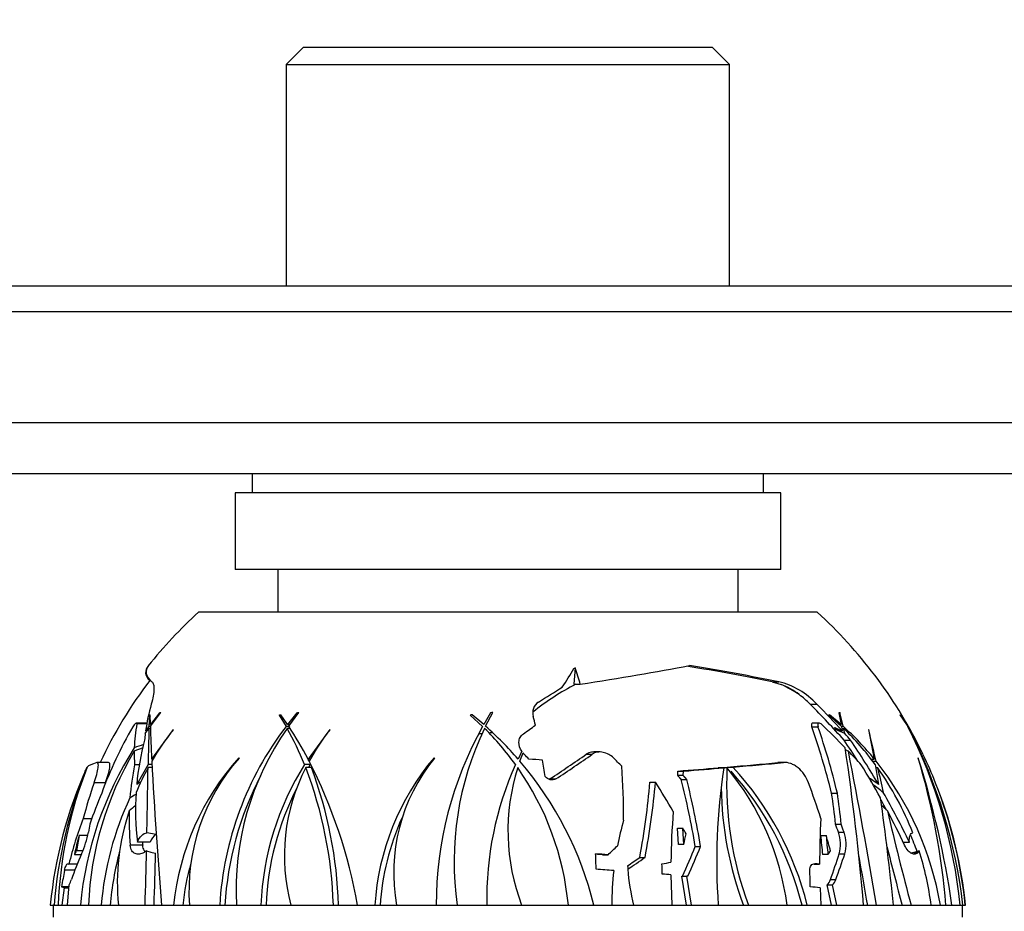
# Model space of a CAD drawing. Units: millimetres. Extents: x 0 to 744, y 0 to 1164.
# Drawn here: x 377 to 435, y 459 to 511 of the extents above; entities that cross this region are included whole.
import ezdxf
from ezdxf import colors
from ezdxf.entities.mleader import LeaderData, LeaderLine
from ezdxf.math import Vec2, Vec3

# ---------------------------------------------------------------- set-up
doc = ezdxf.new("R2010")
doc.units = ezdxf.units.MM
doc.layers.add('DV2_Défaut', color=7, linetype='Continuous')
doc.layers.add('Défaut', color=7, linetype='Continuous')

# ---------------------------------------------------------------- blocks, each defined once
blk = doc.blocks.new('_DOT')
at = {"color": 0}
blk.add_line((0, 0), (-1, 0), dxfattribs=at)
at = {"color": 0, "const_width": 0.333}
blk.add_lwpolyline([(-0.1665, 0, 1), (0.1665, 0, 1)], format="xyb", close=True, dxfattribs=at)
blk = doc.blocks.new('SE1')
at = {"layer": 'DV2_Défaut', "color": 7, "linetype": 'Continuous'}
for p, q in [((393.824, 509.487), (392.824, 508.487)), ((417.824, 509.487), (393.824, 509.487)), ((418.824, 508.487), (417.824, 509.487)), ((392.824, 508.487), (418.824, 508.487)), ((392.824, 508.487), (392.824, 495.487)), ((418.824, 495.487), (418.824, 508.487)), ((475.824, 495.487), (335.824, 495.487)), ((483.824, 493.987), (327.824, 493.987)), ((483.824, 487.487), (327.824, 487.487)), ((480.824, 484.487), (330.824, 484.487)), ((390.824, 484.487), (390.824, 483.377)), ((420.824, 483.377), (420.824, 484.487)), ((421.824, 483.377), (389.824, 483.377)), ((389.824, 483.377), (389.824, 478.877)), ((421.824, 478.877), (421.824, 483.377)), ((421.824, 478.877), (389.824, 478.877)), ((392.324, 478.877), (392.324, 476.377)), ((419.324, 476.377), (419.324, 478.877)), ((423.963, 476.377), (387.686, 476.377)), ((409.762, 473.11), (409.701, 472.147)), ((409.701, 472.147), (410.072, 472.147)), ((421.318, 472.299), (421.708, 472.299)), ((421.318, 472.299), (421.859, 472.139)), ((423.555, 470.981), (423.945, 470.981)), ((384.802, 470.346), (384.777, 469.68)), ((384.859, 469.79), (384.855, 470.362)), ((385.4, 470.483), (384.859, 469.79)), ((384.861, 469.688), (385.466, 470.491)), ((392.413, 470.346), (392.818, 469.68)), ((392.901, 469.79), (392.504, 470.362)), ((393.449, 470.483), (392.901, 469.79)), ((392.969, 469.688), (393.562, 470.491)), ((403.618, 470.346), (404.344, 469.68)), ((404.406, 469.79), (403.722, 470.362)), ((404.814, 470.483), (404.406, 469.79)), ((404.522, 469.688), (404.944, 470.491)), ((424.64, 470.346), (425.391, 469.68)), ((425.371, 469.79), (424.692, 470.362)), ((425.238, 470.483), (425.371, 469.79)), ((425.485, 469.688), (425.303, 470.491)), ((428.824, 470.483), (428.824, 470.491)), ((429.279, 469.688), (428.824, 470.491)), ((428.824, 470.483), (429.214, 469.79)), ((429.214, 469.79), (428.824, 470.362)), ((428.824, 470.346), (428.824, 470.362)), ((428.824, 470.346), (429.273, 469.68)), ((384.654, 469.875), (384.044, 469.875)), ((384.645, 469.821), (384.068, 469.821)), ((384.562, 469.258), (384.773, 469.564)), ((384.777, 469.68), (384.581, 469.411)), ((384.864, 469.564), (384.773, 469.564)), ((384.861, 469.68), (384.777, 469.68)), ((384.938, 469.79), (384.859, 469.79)), ((386.198, 469.504), (384.929, 467.767)), ((386.192, 469.48), (386.198, 469.504)), ((392.974, 469.68), (392.818, 469.68)), ((393.046, 469.564), (392.883, 469.564)), ((393.044, 469.79), (392.901, 469.79)), ((395.376, 469.504), (394.105, 467.767)), ((395.378, 469.48), (395.376, 469.504)), ((423.643, 469.65), (424.013, 469.65)), ((424.086, 469.875), (423.713, 469.875)), ((424.984, 469.614), (425.047, 469.504)), ((425.061, 469.564), (425.096, 469.564)), ((425.266, 469.79), (425.371, 469.79)), ((425.382, 469.688), (425.485, 469.688)), ((425.391, 469.68), (425.439, 469.411)), ((425.412, 469.564), (425.512, 469.564)), ((425.579, 469.258), (425.512, 469.564)), ((426.979, 469.504), (427.316, 467.767)), ((426.994, 469.48), (426.979, 469.504)), ((425.544, 468.871), (425.926, 468.871)), ((385.015, 467.767), (384.929, 467.767)), ((390.057, 467.825), (390.045, 467.842)), ((394.247, 467.767), (394.105, 467.767)), ((401.515, 467.825), (401.494, 467.842)), ((406.642, 468.221), (406.421, 467.767)), ((406.53, 467.641), (406.714, 468.125)), ((406.783, 468.048), (406.714, 468.125)), ((410.421, 468.047), (410.772, 468.047)), ((411.221, 468.179), (410.871, 468.179)), ((427.112, 467.767), (427.316, 467.767)), ((429.894, 467.825), (429.883, 467.842)), ((382.407, 467.562), (381.734, 467.562)), ((384.208, 467.428), (383.93, 467.428)), ((384.724, 467.444), (384.055, 466.279)), ((384.956, 467.262), (384.72, 467.262)), ((384.946, 467.444), (384.724, 467.444)), ((394.23, 467.444), (393.9, 467.444)), ((394.301, 467.262), (393.973, 467.262)), ((418.493, 467.251), (418.165, 467.251)), ((418.347, 467.262), (418.675, 467.262)), ((418.694, 467.295), (419.022, 467.295)), ((421.658, 467.558), (421.995, 467.558)), ((422.076, 467.562), (421.739, 467.562)), ((427.214, 467.641), (427.419, 467.641)), ((427.373, 467.444), (427.562, 466.279)), ((427.402, 467.262), (427.505, 467.262)), ((408.028, 466.723), (408.012, 466.74)), ((408.275, 466.599), (408.63, 466.599)), ((415.786, 466.791), (415.802, 467.06)), ((416.113, 466.791), (415.786, 466.791)), ((415.802, 467.06), (416.13, 467.06)), ((416.113, 466.791), (416.13, 467.06)), ((382.227, 466.373), (381.559, 466.373)), ((414.153, 466.406), (414.481, 466.406)), ((415.988, 466.572), (416.314, 466.572)), ((424.808, 465.772), (425.148, 465.772)), ((380.923, 464.278), (381.428, 464.278)), ((415.831, 462.747), (415.774, 463.719)), ((415.774, 463.719), (416.088, 463.719)), ((416.142, 462.747), (416.088, 463.719)), ((425.045, 463.946), (425.376, 463.946)), ((381.175, 463.279), (380.69, 463.279)), ((385.194, 463.348), (384.656, 463.439)), ((424.169, 463.279), (424.491, 463.279)), ((425.209, 463.482), (425.539, 463.482)), ((384.41, 462.714), (383.675, 462.714)), ((384.849, 462.888), (384.1, 462.888)), ((416.142, 462.747), (415.831, 462.747)), ((416.816, 462.638), (417.125, 462.638)), ((429.011, 462.888), (429.374, 462.888)), ((380.399, 462.169), (380.813, 462.169)), ((380.898, 462.374), (380.516, 462.374)), ((384.523, 462.304), (384.491, 462.287)), ((384.634, 462.38), (384.523, 462.304)), ((384.634, 462.38), (384.89, 462.304)), ((384.89, 462.304), (384.965, 462.287)), ((384.965, 462.287), (385.166, 462.245)), ((411.38, 462.152), (411.702, 462.152)), ((413.556, 461.993), (413.869, 461.993)), ((424.599, 462.169), (424.281, 462.169)), ((425.256, 462.203), (425.58, 462.203)), ((429.641, 462.287), (429.452, 462.245)), ((429.711, 462.304), (429.641, 462.287)), ((429.641, 462.287), (429.878, 462.287)), ((429.945, 462.38), (429.711, 462.304)), ((429.711, 462.304), (429.895, 462.304)), ((429.895, 462.304), (429.878, 462.287)), ((380.57, 461.598), (380.082, 461.598)), ((423.795, 461.598), (424.109, 461.598)), ((380.429, 461.241), (379.829, 461.241)), ((415.389, 460.976), (415.444, 459.196)), ((416.296, 459.187), (416.022, 460.902)), ((416.022, 460.902), (416.328, 460.902)), ((416.598, 459.196), (416.328, 460.902)), ((416.376, 460.898), (416.328, 460.902)), ((380.086, 460.274), (379.652, 460.274)), ((380.003, 459.196), (380.095, 460.388)), ((424.807, 459.187), (424.554, 460.388)), ((424.554, 460.388), (424.869, 460.388)), ((424.74, 460.696), (425.056, 460.696)), ((425.118, 459.196), (424.869, 460.388)), ((379.809, 460.218), (379.672, 459.196)), ((379.809, 460.218), (380.082, 460.218)), ((424.132, 460.218), (424.176, 459.196)), ((378.984, 459.196), (379.207, 459.196)), ((379.17, 459.187), (379.157, 459.187)), ((379.157, 459.187), (379.157, 458.487)), ((379.207, 459.196), (379.394, 459.196)), ((379.394, 459.196), (379.394, 459.187)), ((379.394, 459.187), (379.639, 459.187)), ((379.45, 459.196), (379.672, 459.196)), ((379.672, 459.196), (379.862, 459.196)), ((379.862, 459.196), (379.862, 459.187)), ((379.862, 459.187), (380.197, 459.187)), ((380.003, 459.196), (380.754, 459.196)), ((380.754, 459.196), (380.916, 459.196)), ((380.916, 459.196), (380.916, 459.187)), ((380.916, 459.187), (381.39, 459.187)), ((381.228, 459.196), (381.976, 459.196)), ((381.976, 459.196), (382.136, 459.196)), ((382.136, 459.196), (382.136, 459.187)), ((382.136, 459.187), (383.146, 459.187)), ((382.984, 459.196), (384.547, 459.196)), ((384.547, 459.196), (384.709, 459.196)), ((384.709, 459.196), (384.709, 459.187)), ((384.709, 459.187), (385.671, 459.187)), ((385.506, 459.196), (386.221, 459.196)), ((386.221, 459.196), (386.386, 459.196)), ((386.386, 459.196), (386.386, 459.187)), ((386.386, 459.187), (387.317, 459.187)), ((387.148, 459.196), (388.922, 459.196)), ((388.922, 459.196), (389.016, 459.196)), ((389.016, 459.196), (389.016, 459.187)), ((389.016, 459.187), (390.004, 459.187)), ((389.91, 459.196), (391.341, 459.196)), ((391.341, 459.196), (391.434, 459.196)), ((391.434, 459.196), (391.434, 459.187)), ((391.434, 459.187), (393.199, 459.187)), ((393.104, 459.196), (395.588, 459.196)), ((395.588, 459.196), (395.681, 459.196)), ((395.681, 459.196), (395.682, 459.187)), ((395.682, 459.187), (397.103, 459.187)), ((397.007, 459.196), (398.023, 459.196)), ((398.023, 459.196), (398.119, 459.196)), ((398.119, 459.196), (398.119, 459.187)), ((398.119, 459.187), (399.396, 459.187)), ((399.297, 459.196), (401.62, 459.196)), ((401.62, 459.187), (402.857, 459.187)), ((402.856, 459.196), (404.587, 459.196)), ((404.588, 459.187), (406.635, 459.187)), ((406.632, 459.196), (409.372, 459.196)), ((409.373, 459.187), (410.872, 459.187)), ((410.87, 459.196), (411.916, 459.196)), ((411.916, 459.187), (413.197, 459.187)), ((413.195, 459.196), (415.444, 459.196)), ((415.35, 459.187), (416.506, 459.187)), ((416.506, 459.187), (416.504, 459.196)), ((416.504, 459.196), (416.598, 459.196)), ((416.598, 459.196), (418.165, 459.196)), ((418.072, 459.187), (419.854, 459.187)), ((419.854, 459.187), (419.851, 459.196)), ((419.851, 459.196), (419.944, 459.196)), ((419.944, 459.196), (422.205, 459.196)), ((422.112, 459.187), (423.288, 459.187)), ((423.288, 459.187), (423.287, 459.196)), ((423.287, 459.196), (423.381, 459.196)), ((423.381, 459.196), (424.176, 459.196)), ((424.081, 459.187), (425.023, 459.187)), ((425.023, 459.187), (425.022, 459.196)), ((425.022, 459.196), (425.118, 459.196)), ((425.118, 459.196), (426.69, 459.196)), ((426.527, 459.187), (427.292, 459.187)), ((427.292, 459.187), (427.291, 459.196)), ((427.291, 459.196), (427.453, 459.196)), ((427.453, 459.196), (428.436, 459.196)), ((428.275, 459.187), (429.313, 459.187)), ((429.313, 459.187), (429.312, 459.196)), ((429.312, 459.196), (429.472, 459.196)), ((429.472, 459.196), (430.649, 459.196)), ((430.487, 459.187), (431.025, 459.187)), ((431.025, 459.187), (431.024, 459.196)), ((431.024, 459.196), (431.188, 459.196)), ((431.188, 459.196), (431.519, 459.196)), ((431.354, 459.187), (431.705, 459.187)), ((431.705, 459.187), (431.704, 459.196)), ((431.704, 459.196), (431.871, 459.196)), ((431.871, 459.196), (432.345, 459.196)), ((432.158, 459.187), (432.326, 459.187)), ((432.345, 459.196), (432.512, 459.196)), ((432.463, 459.196), (432.463, 459.187)), ((432.463, 459.187), (432.491, 459.187)), ((432.479, 459.187), (432.479, 459.196)), ((432.491, 458.487), (432.491, 459.187)), ((432.512, 459.196), (432.648, 459.196)), ((432.648, 459.196), (432.664, 459.196))]:
    blk.add_line(p, q, dxfattribs=at)
for centre, radius, start, end in [((405.824, 456.377), 27, 132.20545, 141.37311), ((405.824, 456.377), 27, 26.47978, 47.79455), ((405.824, 456.377), 26.401, 142.64221, 154.93279), ((420.631, 467.913), 4.516, 42.78895, 76.19581), ((419.36, 466.822), 5.907, 44.74672, 53.11499), ((408.024, 470.483), 0.743, 122.64028, 197.43494), ((405.824, 456.377), 14.142, 98.54691, 98.97637), ((405.824, 456.377), 14.142, 93.56658, 94.09719), ((537.656, 464.935), 152.952, 178.26553, 179.06), ((447.406, 470.944), 62.558, 181.15045, 182.91074), ((398.61, 459.643), 15.842, 141.61387, 149.6791), ((408.016, 458.067), 19.127, 142.61734, 176.61665), ((406.341, 460.094), 16.455, 144.86523, 183.13018), ((376.89, 460.59), 18.339, 21.94683, 29.29859), ((373.877, 457.101), 22.868, 27.80274, 33.39582), ((405.951, 461.229), 13.411, 142.03046, 151.43973), ((423.191, 459.187), 21.572, 150.8938, 179.97591), ((420.556, 461.764), 17.885, 154.14337, 188.25737), ((392.615, 457.614), 16.827, 35.74646, 45.25134), ((390.81, 454.23), 20.662, 40.93099, 48.42643), ((413.751, 456.668), 17.528, 39.29171, 47.97464), ((413.987, 457.576), 16.63, 36.39841, 46.12843), ((118.619, 397.332), 316.703, 12.8266, 13.16814), ((403.106, 456.319), 29.38, 5.61969, 27.04968), ((416.496, 461.683), 15.082, 26.53046, 32.05477), ((415.084, 460.802), 16.738, 25.56882, 31.57004), ((402.593, 455.725), 30.12, 6.61713, 27.35378), ((405.824, 456.377), 12.962, 96.69738, 97.66008), ((405.824, 456.377), 12.962, 93.91836, 94.84341), ((401.464, 457.255), 20.801, 147.51996, 174.64619), ((277.338, 446.324), 149.906, 4.9258, 8.47828), ((400.346, 458.433), 19.133, 149.19714, 177.71625), ((401.443, 457.632), 15.302, 138.14679, 174.13432), ((398.949, 460.022), 11.83, 138.73368, 184.00672), ((376.736, 460.488), 18.826, 22.33376, 22.69074), ((412.899, 458.243), 14.906, 139.91543, 176.33665), ((409.828, 461.089), 10.7, 140.9841, 190.19077), ((70.613, 398.339), 361.992, 9.6784, 11.13248), ((390.193, 455.854), 41.46, 4.62308, 16.80649), ((375.81, 450.893), 56.672, 8.42481, 17.38413), ((405.824, 456.377), 27, 21.69218, 25.54268), ((405.056, 456.6), 26.201, 155.98891, 174.31454), ((406.928, 456.874), 27.818, 158.07379, 175.21237), ((404.581, 458.148), 25.153, 158.6757, 177.61341), ((405.861, 456.454), 27.001, 156.42943, 157.06376), ((398.229, 459.859), 15.404, 151.27673, 157.30878), ((-743.707, 484.43), 1128.558, 358.934205, 359.12832), ((779.158, 490.067), 394.86, 183.25592, 184.48417), ((408.098, 458.518), 16.771, 147.84193, 177.68295), ((403.922, 462.109), 11.203, 152.61876, 195.07254), ((370.871, 458.442), 24.729, 1.74553, 20.8938), ((408.307, 458.499), 16.679, 147.56823, 148.28985), ((367.444, 453.968), 30.022, 10.0285, 27.09326), ((370.901, 458.458), 25.001, 1.67066, 20.61794), ((423.776, 459.573), 19.192, 155.78711, 181.12624), ((418.069, 463.559), 12.24, 162.39043, 200.88064), ((392.597, 457.599), 16.85, 5.43857, 34.99184), ((390.798, 454.218), 20.68, 13.9282, 40.47226), ((454.404, 461.753), 36.33, 171.29681, 184.03721), ((438.872, 466.306), 20.22, 177.28983, 200.58717), ((406.419, 457.093), 15.926, 7.58806, 39.68183), ((405.318, 454.697), 18.615, 13.98524, 42.59148), ((412.942, 456.116), 18.504, 9.57955, 38.52166), ((413.476, 457.209), 17.259, 21.15775, 35.62267), ((1250.394, 654.894), 844.009, 192.844777, 192.946491), ((408.142, 458.064), 18.948, 152.62548, 176.60303), ((405.078, 454.697), 18.55, 14.00708, 41.78099), ((408.307, 458.499), 16.679, 152.89841, 177.63815), ((438.817, 466.412), 20.487, 180.89556, 200.65172), ((405.878, 456.471), 26.909, 5.8106, 21.54943), ((406.592, 456.6), 26.201, 5.68546, 21.05276), ((400.25, 457.671), 18.338, 154.77847, 175.23074), ((274.277, 443.879), 154.918, 5.67403, 8.01709), ((398.73, 457.222), 19.155, 158.38248, 166.79309), ((396.142, 460.493), 13.222, 161.29523, 185.63165), ((413.009, 458.234), 14.707, 155.64019, 176.28702), ((455.779, 461.343), 40.392, 175.23884, 179.46389), ((472.351, 461.683), 48.242, 176.91585, 180.10096), ((582.01, 500.295), 157.978, 193.00929, 195.07966), ((430.185, 459.173), 18.271, 164.0809, 168.94313), ((397.204, 458.362), 17.231, 163.41769, 167.2342), ((375.314, 464.606), 6.015, 336.44969, 349.2286), ((385.75, 462.571), 0.955, 125.58948, 160.61617), ((452.686, 465.593), 28.611, 184.63723, 186.87182), ((452.278, 465.425), 27.87, 184.41464, 186.70788), ((423.246, 462.77), 2.088, 344.25489, 19.95), ((423.584, 462.778), 2.077, 343.92074, 19.80566), ((412.562, 456.114), 18.355, 19.83756, 23.13372), ((617.078, 510.079), 194.887, 194.0903, 195.13759), ((400.606, 457.641), 18.174, 164.96614, 175.12139), ((97.264, 468.643), 287.438, 358.11661, 358.75154), ((29.316, 471.561), 355.973, 358.00785, 358.50037), ((172.128, 415.449), 258.527, 9.7401, 10.38297), ((429.676, 462.504), 0.296, 317.55758, 335.24202), ((412.709, 456.9), 18.087, 7.29074, 17.63488), ((401.721, 457.617), 15.047, 164.41963, 174.01221), ((425.467, 462.235), 12.643, 183.29119, 184.20869), ((430.113, 459.188), 18.197, 173.56171, 179.97413), ((425.446, 462.232), 12.622, 184.20046, 193.91864), ((378.262, 461.364), 2.077, 331.96619, 341.2373), ((423.906, 460.988), 0.883, 317.13724, 340.65084), ((424.221, 460.993), 0.886, 316.91776, 340.41314), ((412.562, 456.114), 18.355, 9.63545, 9.78812)]:
    blk.add_arc(centre, radius, start, end, dxfattribs=at)
for centre, major_axis, ratio, start_param, end_param in [((405.824, 472.844), (21.247, 0), 0.15151, 3.014728, 3.291297), ((405.824, 472.877), (21.218, 0), 0.153022, 3.025834, 3.320496), ((395.433, 467.992), (15.812, 14.145), 0.359238, -0.923928, -0.84873), ((398.73, 456.982), (2.188, 25.627), 0.498639, -0.895668, -0.848302), ((403.638, 472.844), (21.062, 2.796), 0.075755, -1.27043, -0.925346), ((408.037, 472.877), (20.269, -2.718), 0.076511, 0.866615, 1.161351), ((408.037, 472.877), (21.03, -2.82), 0.076511, 0.873409, 1.168071), ((415.824, 456.377), (0, 17.234), 0.866025, 0.415016, 0.608954), ((398.458, 471.779), (18.476, 8.836), 0.241712, -1.170563, -1.082063), ((420.664, 467.79), (0, 4.562), 0.866025, 5.679874, 5.975913), ((415.824, 456.377), (0, 17.234), 0.866025, 5.788843, 5.866944), ((405.824, 467.943), (-21.342, 0), 0.714801, 6.082675, 6.186779), ((416.062, 467.943), (15.409, -13.64), 0.3574, 1.250246, 1.395109), ((416.062, 467.943), (15.98, -14.146), 0.3574, 1.283461, 1.387565), ((379.292, 457.599), (0, 16.85), 0.5, -0.721457, -0.71288), ((394.589, 459.187), (0, 21.572), 0.5, 1.019665, 1.026563), ((382.869, 457.599), (0, 16.85), 0.866025, -0.748711, -0.71288), ((409.365, 459.187), (0, 21.572), 0.866025, 1.019665, 1.04483), ((396.101, 457.207), (2.087, 24.452), 0.498639, -0.990347, -0.965662), ((418.23, 454.218), (0, 20.68), 0.5, -0.685117, -0.675095), ((433.109, 461.764), (0, 17.885), 0.5, 1.061055, 1.070353), ((405.824, 456.988), (-25.396, 0), 0.997777, 5.75994, 5.929178), ((405.824, 468.059), (-21.914, 0), 0.671871, 6.163247, 6.2583), ((382.869, 457.599), (0, 16.85), 0.866025, -0.771357, -0.761912), ((397.891, 470.486), (18.408, 10.351), 0.272287, -1.227537, -1.184241), ((413.746, 456.988), (-1.904, 24.685), 0.498889, -1.245703, -1.071076), ((413.746, 456.988), (-1.953, 25.321), 0.498889, -1.255243, -1.086005), ((415.002, 468.059), (17.233, -13.538), 0.335936, 1.19159, 1.286643), ((422.038, 461.764), (35.018, -16.227), 0.21474, 1.569193, 1.584377), ((405.824, 467.943), (-21.342, 0), 0.714801, 6.196841, 6.222258), ((416.062, 467.943), (15.98, -14.146), 0.3574, 1.247983, 1.2734), ((404.914, 461.764), (-49.348, -13.169), 0.245238, -1.208582, -1.197537), ((405.263, 459.187), (-59.52, -15.883), 0.245238, -1.27981, -1.270161), ((405.824, 464.788), (-21.84, 0), 0.848102, 6.060899, 6.202602), ((417.484, 464.788), (12.341, -17.108), 0.424051, 1.434109, 1.504215), ((417.484, 464.788), (12.777, -17.712), 0.424051, 1.354519, 1.496222), ((405.824, 468.059), (21.914, 0), 0.671871, 3.129889, 3.184473), ((415.372, 459.187), (0, 18.212), 0.866025, 1.075556, 1.082821), ((403.261, 454.542), (-15.586, 21.77), 0.42495, -1.2463, -1.2307), ((406.497, 466.878), (24.811, -1.589), 0.036864, 1.518328, 1.550439), ((399.493, 468.246), (19.782, 10.552), 0.262225, -1.254504, -1.130869), ((399.493, 468.246), (20.402, 10.883), 0.262225, -1.250205, -1.130353), ((407.114, 457.526), (-17.918, 20.11), 0.395849, -1.431161, -1.405424), ((421.466, 461.764), (38.432, -16.443), 0.183057, 1.536473, 1.540893), ((415.002, 468.059), (17.233, -13.538), 0.335936, 1.123824, 1.178409), ((405.824, 467.172), (-24.736, 0), 0.069944, -0.225109, -0.071024), ((405.824, 464.188), (-22.215, 0), 0.860738, 6.112954, 6.215305), ((396.101, 457.207), (2.087, 24.452), 0.498639, -1.128126, -1.084773), ((399.217, 457.578), (4.629, 25.454), 0.493912, -1.219761, -1.088916), ((405.169, 467.172), (24.037, 1.46), 0.034972, -1.11468, -1.001656), ((405.169, 467.172), (24.691, 1.499), 0.034972, -1.112918, -1.002892), ((405.169, 467.172), (24.037, 1.46), 0.034972, -0.975298, -0.816913), ((405.169, 467.172), (24.691, 1.499), 0.034972, -0.977234, -0.82315), ((417.263, 464.188), (12.528, -18.345), 0.430369, 1.352826, 1.455177), ((416.836, 459.573), (27.664, -16.486), 0.35515, 1.390314, 1.411048), ((405.824, 458.224), (-25.663, 0), 0.975469, 5.951606, 6.038894), ((405.824, 458.224), (-25.032, 0), 0.975469, 5.942912, 5.951402), ((412.764, 459.573), (-43.467, -10.605), 0.367994, -0.949454, -0.942428), ((400.023, 458.416), (8.443, 24.014), 0.478319, -1.256791, -1.069902), ((400.023, 458.416), (8.649, 24.6), 0.478319, -1.260326, -1.07816), ((406.031, 456.485), (-12.536, 23.912), 0.455272, -1.46458, -1.389692), ((404.308, 456.289), (-1.511, 26.299), 0.499382, -1.35579, -1.197963), ((404.308, 456.289), (-1.546, 26.899), 0.499382, -1.361327, -1.207407), ((412.912, 458.224), (-6.471, 24.834), 0.487734, -1.452924, -1.365636), ((418.301, 463.557), (17.551, -10.459), 0.35515, 1.21877, 1.257677), ((405.824, 455.798), (-25.835, 0), 0.997278, 5.885709, 5.961421), ((414.121, 459.573), (-42.952, -10.247), 0.377809, -0.887803, -0.876391), ((405.824, 464.788), (21.84, 0), 0.848102, 3.086871, 3.244334), ((412.599, 455.798), (2.144, 25.117), 0.498639, -1.19819, -1.120316), ((412.599, 455.798), (2.197, 25.742), 0.498639, -1.206491, -1.130778), ((417.484, 464.788), (12.777, -17.712), 0.424051, 1.171194, 1.328657), ((406.65, 463.557), (-27.249, -6.501), 0.377809, -0.684502, -0.660029), ((417.484, 464.788), (12.341, -17.108), 0.424051, 1.273368, 1.306106), ((417.174, 463.557), (16.992, -10.388), 0.373756, 1.118865, 1.143716), ((405.824, 464.188), (22.215, 0), 0.860738, 3.113093, 3.218763), ((417.263, 464.188), (12.528, -18.345), 0.430369, 1.207775, 1.313446), ((405.824, 459.231), (-24.997, 0), 0.960096, 6.085425, 6.10511), ((406.031, 456.485), (-12.536, 23.912), 0.455272, -1.520409, -1.506391), ((414.31, 459.231), (-7.762, 23.078), 0.480048, -1.548011, -1.527783), ((414.31, 459.231), (-7.969, 23.692), 0.480048, 4.730379, 4.750063), ((405.824, 458.224), (-25.663, 0), 0.975469, 6.079827, 6.116625), ((401.673, 458.094), (10.135, 24.502), 0.470713, -1.190986, -1.164735), ((412.912, 458.224), (-6.471, 24.834), 0.487734, -1.530655, -1.493857), ((405.824, 464.188), (21.483, 0), 0.860738, 3.211956, 3.221399), ((400.463, 463.518), (20.227, 15.184), 0.327502, -1.24196, -1.210196), ((402.129, 458.862), (14.476, 21.519), 0.432026, -1.196969, -1.11867), ((402.129, 458.862), (14.817, 22.025), 0.432026, -1.199065, -1.122594), ((405.824, 454.254), (-26.706, 0), 0.845624, 5.923478, 5.993906), ((405.824, 456.376), (-27, 0), 0.63759, -0.355878, -0.343221), ((406.155, 461.55), (26.443, -1.693), 0.036864, 1.361832, 1.389969), ((398.158, 457.031), (2.169, 25.407), 0.498639, -1.359514, -1.323406), ((406.155, 461.55), (25.833, -1.654), 0.036864, 1.36949, 1.385559), ((402.276, 462.937), (22.202, 12.01), 0.264876, -1.222407, -1.186127), ((402.276, 462.937), (22.753, 12.307), 0.264876, -1.234644, -1.184414), ((405.825, 456.376), (21.945, 15.729), 0.318795, -0.809074, -0.796417), ((408.737, 454.254), (15.373, 21.092), 0.422812, -0.975658, -0.903402), ((408.737, 454.254), (15.73, 21.581), 0.422812, -0.982575, -0.912147), ((405.824, 462.029), (-26.398, 0), 0.073728, 0.209132, 0.223452), ((404.867, 462.273), (25.985, 4.218), 0.092117, -1.190908, -1.168896), ((401.511, 456.745), (2.257, 26.438), 0.498639, -1.366155, -1.343173), ((406.186, 462.029), (26.344, -1.687), 0.036864, 0.824925, 0.839245), ((405.824, 456.003), (-26.521, 0), 0.997278, 6.083815, 6.121002), ((406.098, 460.647), (26.604, -1.703), 0.036864, 1.348261, 1.38782), ((406.098, 460.647), (26.604, -1.703), 0.036864, 1.216394, 1.236818), ((410.199, 456.003), (2.256, 26.425), 0.498639, -1.366072, -1.328884), ((405.824, 460.647), (-26.658, 0), 0.073728, 0.191161, 0.220122), ((406.098, 460.647), (26.604, -1.703), 0.036864, 0.828255, 0.857216)]:
    blk.add_ellipse(centre, major_axis=major_axis, ratio=ratio, start_param=start_param, end_param=end_param, dxfattribs=at)
for points, degree in [([(409.698, 473.079), (409.73, 473.094), (409.762, 473.11)], 2), ([(384.802, 470.346), (384.829, 470.354), (384.855, 470.362)], 2), ([(385.4, 470.483), (385.433, 470.487), (385.466, 470.491)], 2), ([(392.413, 470.346), (392.459, 470.354), (392.504, 470.362)], 2), ([(393.449, 470.483), (393.506, 470.487), (393.562, 470.491)], 2), ([(424.64, 470.346), (424.666, 470.354), (424.692, 470.362)], 2), ([(425.238, 470.483), (425.27, 470.487), (425.303, 470.491)], 2), ([(424.984, 469.614), (425.212, 469.513), (425.439, 469.411)], 2), ([(425.047, 469.504), (425.054, 469.534), (425.061, 469.564)], 2), ([(384.695, 469.452), (384.638, 469.432), (384.581, 469.411)], 2), ([(421.739, 467.562), (421.711, 467.562), (421.685, 467.561), (421.658, 467.558)], 3), ([(415.786, 466.791), (415.887, 466.682), (415.988, 466.572)], 2), ([(416.113, 466.791), (416.214, 466.682), (416.314, 466.572)], 2), ([(427.138, 466.419), (427.124, 466.479), (427.109, 466.538), (427.095, 466.598)], 3)]:
    blk.add_open_spline(points, degree=degree, dxfattribs=at)
for points, knots in [([(384.944, 472.299), (384.989, 472.262), (385.021, 472.205), (385.063, 472.055), (385.073, 471.96), (385.067, 471.734), (385.051, 471.605), (384.998, 471.316), (384.959, 471.155), (384.91, 470.981)], [0, 0, 0, 0, 0.25, 0.25, 0.5, 0.5, 0.75, 0.75, 1, 1, 1, 1]), ([(384.068, 469.821), (384.073, 469.853), (384.067, 469.872), (384.036, 469.878), (384.012, 469.867), (383.935, 469.807), (383.874, 469.732), (383.826, 469.65)], [0, 0, 0, 0, 0.25, 0.25, 0.5, 0.5, 1, 1, 1, 1]), ([(423.712, 469.875), (423.686, 469.875), (423.665, 469.864), (423.617, 469.806), (423.613, 469.732), (423.643, 469.65)], [0, 0, 0, 0, 0.308006, 0.308006, 1, 1, 1, 1]), ([(424.198, 469.821), (424.165, 469.852), (424.128, 469.872), (424.065, 469.878), (424.04, 469.867), (423.989, 469.806), (423.984, 469.732), (424.013, 469.65)], [0, 0, 0, 0, 0.25, 0.25, 0.5, 0.5, 1, 1, 1, 1]), ([(406.642, 468.221), (406.533, 468.383), (406.465, 468.573), (406.477, 468.855), (406.501, 468.949), (406.59, 469.116), (406.657, 469.192), (406.74, 469.25)], [0, 0, 0, 0, 0.5, 0.5, 0.75, 0.75, 1, 1, 1, 1]), ([(410.87, 468.179), (410.821, 468.179), (410.772, 468.175), (410.613, 468.149), (410.509, 468.109), (410.421, 468.047)], [0, 0, 0, 0, 0.301815, 0.301815, 1, 1, 1, 1]), ([(412.016, 467.833), (411.934, 467.914), (411.841, 467.983), (411.635, 468.096), (411.526, 468.136), (411.299, 468.182), (411.184, 468.186), (410.963, 468.149), (410.86, 468.109), (410.772, 468.047)], [0, 0, 0, 0, 0.25, 0.25, 0.5, 0.5, 0.75, 0.75, 1, 1, 1, 1]), ([(381.559, 466.373), (381.619, 466.543), (381.671, 466.706), (381.753, 467.009), (381.782, 467.143), (381.804, 467.309), (381.808, 467.357), (381.808, 467.44), (381.804, 467.474), (381.782, 467.552), (381.753, 467.571), (381.712, 467.558)], [0, 0, 0, 0, 0.25, 0.25, 0.5, 0.5, 0.625, 0.625, 0.75, 0.75, 1, 1, 1, 1]), ([(382.227, 466.373), (382.289, 466.543), (382.342, 466.706), (382.427, 467.009), (382.457, 467.143), (382.48, 467.309), (382.484, 467.357), (382.484, 467.44), (382.48, 467.474), (382.46, 467.541), (382.439, 467.562), (382.409, 467.562)], [0, 0, 0, 0, 0.2629293, 0.2629293, 0.5258586, 0.5258586, 0.6573232, 0.6573232, 0.7887879, 0.7887879, 1, 1, 1, 1]), ([(423.452, 466.373), (423.388, 466.544), (423.305, 466.707), (423.096, 467.01), (422.975, 467.144), (422.773, 467.31), (422.704, 467.358), (422.563, 467.44), (422.49, 467.474), (422.273, 467.552), (422.128, 467.571), (421.995, 467.558)], [0, 0, 0, 0, 0.25, 0.25, 0.5, 0.5, 0.625, 0.625, 0.75, 0.75, 1, 1, 1, 1]), ([(408.63, 466.599), (408.585, 466.569), (408.532, 466.551), (408.422, 466.538), (408.365, 466.542), (408.202, 466.582), (408.102, 466.642), (408.028, 466.723)], [0, 0, 0, 0, 0.25, 0.25, 0.5, 0.5, 1, 1, 1, 1]), ([(384.1, 462.888), (384.156, 463.05), (384.249, 463.185), (384.447, 463.373), (384.554, 463.428), (384.656, 463.439)], [0, 0, 0, 0, 0.5, 0.5, 1, 1, 1, 1]), ([(429.374, 462.888), (429.357, 463.049), (429.375, 463.185), (429.448, 463.373), (429.505, 463.428), (429.572, 463.439)], [0, 0, 0, 0, 0.5, 0.5, 1, 1, 1, 1]), ([(384.491, 462.287), (384.398, 462.236), (384.308, 462.204), (384.132, 462.18), (384.047, 462.188), (383.895, 462.251), (383.827, 462.307), (383.722, 462.474), (383.687, 462.584), (383.675, 462.714)], [0, 0, 0, 0, 0.25, 0.25, 0.5, 0.5, 0.75, 0.75, 1, 1, 1, 1]), ([(384.56, 462.329), (384.539, 462.353), (384.519, 462.379), (384.453, 462.49), (384.421, 462.593), (384.41, 462.714)], [0, 0, 0, 0, 0.269627, 0.269627, 1, 1, 1, 1]), ([(429.878, 462.287), (429.831, 462.237), (429.776, 462.204), (429.655, 462.18), (429.588, 462.187), (429.446, 462.251), (429.372, 462.308), (429.225, 462.473), (429.154, 462.583), (429.093, 462.714)], [0, 0, 0, 0, 0.25, 0.25, 0.5, 0.5, 0.75, 0.75, 1, 1, 1, 1]), ([(379.829, 461.241), (379.851, 461.352), (379.883, 461.455), (379.946, 461.596), (379.977, 461.633), (380.001, 461.625)], [0, 0, 0, 0, 0.5, 0.5, 1, 1, 1, 1]), ([(423.532, 461.241), (423.528, 461.352), (423.558, 461.455), (423.668, 461.596), (423.748, 461.633), (423.831, 461.625)], [0, 0, 0, 0, 0.5, 0.5, 1, 1, 1, 1])]:
    blk.add_open_spline(points, degree=3, knots=knots, dxfattribs=at)

msp = doc.modelspace()

# ---------------------------------------------------------------- block references
at = {"layer": 'Défaut'}
msp.add_blockref('SE1', (0, 0), dxfattribs=at)

# ---------------------------------------------------------------- leaders
at = {"layer": 'Défaut', "color": 7, "linetype": 'Continuous'}
ml = msp.add_multileader_mtext('Standard', dxfattribs=at)
ml.set_content('{\\pxsm0.9;\\fSolid Edge ISO|b1||i0||c0|p34;\\W1.;25/03/2016\\P}', color=256)
ml.set_leader_properties()
ml.set_arrow_properties(name='DOT')
ml.build(insert=Vec2(0, 0))
ml.multileader.update_dxf_attribs({"leader_type": 0, "dogleg_length": 0, "arrow_head_size": 12})
ctx = ml.context
ctx.base_point, ctx.char_height, ctx.arrow_head_size, ctx.landing_gap_size = Vec3(656.602, 1156.973), 12, 12, 4.2
notes = []
notes.append((ctx, [(0, (0, 0, 0), (0, 0), (1, 0), 1, [])]))
ctx.mtext.insert = Vec3(658.602, 1163.093)
for ctx, leaders in notes:
    for number, flags, end, landing, length, lines in leaders:
        leader = LeaderData()
        leader.index, (leader.has_last_leader_line, leader.has_dogleg_vector, leader.attachment_direction) = number, flags
        leader.last_leader_point, leader.dogleg_vector, leader.dogleg_length = Vec3(end), Vec3(landing), length
        for number, points, colour, breaks in lines:
            line = LeaderLine()
            line.index, line.vertices, line.color, line.breaks = number, Vec3.list(points), colors.encode_raw_color(colour), breaks
            leader.lines.append(line)
        ctx.leaders.append(leader)

doc.saveas('drawing.dxf')
